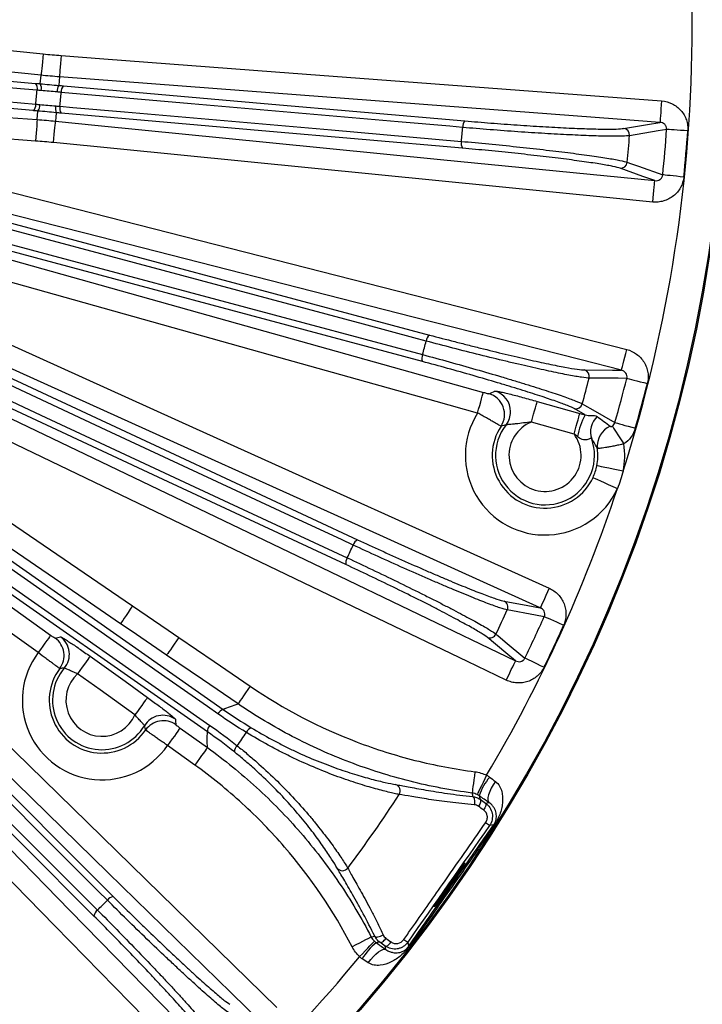
# Model space of a CAD drawing. Extents: x 5 to 420, y 5 to 292.
# Drawn here: x 241 to 258, y 211 to 235 of the extents above; entities that cross this region are included whole.
import ezdxf

# ---------------------------------------------------------------- set-up
doc = ezdxf.new("R2010")
doc.units = 0
doc.layers.get('0').update_dxf_attribs({"linetype": 'CONTINUOUS'})

msp = doc.modelspace()

# ---------------------------------------------------------------- linework, layer by layer
at = {"color": 0, "linetype": 'CONTINUOUS'}
for p, q in [((241.446, 233.703), (241.465, 233.915)), ((241.368, 232.813), (241.386, 233.025)), ((253.777, 225.816), (254.836, 225.519)), ((254.965, 225.483), (254.693, 225.637)), ((254.692, 225.006), (253.633, 225.303)), ((244.915, 217.705), (245.593, 217.218)), ((245.282, 216.786), (244.605, 217.272)), ((252.494, 215.841), (252.58, 215.856)), ((252.701, 215.304), (252.595, 215.285)), ((250.023, 212.205), (250.008, 212.29)), ((250.565, 212.387), (250.584, 212.28))]:
    msp.add_line(p, q, dxfattribs=at)
at = {"color": 0, "linetype": 'CONTINUOUS', "flags": 128}
for points in [[(234.022, 235.221), (235.083, 235.111), (239.327, 234.672), (239.387, 234.665), (241.52, 234.445)], [(241.465, 233.915), (240.404, 234.024), (238.282, 234.244), (236.125, 234.467), (233.968, 234.691)], [(234.028, 234.352), (237.678, 234.033), (239.232, 233.897), (241.327, 233.713)], [(241.52, 234.445), (241.509, 234.344), (241.499, 234.247), (241.49, 234.157), (241.482, 234.078), (241.475, 234.012), (241.47, 233.961), (241.466, 233.929), (241.465, 233.915)], [(241.962, 234.405), (241.955, 234.304), (241.947, 234.207), (241.941, 234.117), (241.935, 234.037), (241.93, 233.971), (241.926, 233.921), (241.923, 233.888), (241.922, 233.874)], [(241.962, 234.405), (243.026, 234.324), (247.281, 234.002), (256.864, 233.277)], [(241.367, 233.543), (241.055, 233.571), (239.807, 233.68), (234.814, 234.117), (234.068, 234.182)], [(234.038, 233.834), (234.35, 233.806), (235.598, 233.697), (240.59, 233.261), (241.336, 233.195)], [(241.922, 233.874), (241.913, 233.776), (241.903, 233.663)], [(256.824, 232.745), (255.76, 232.826), (251.505, 233.148), (247.251, 233.47), (241.922, 233.874)], [(241.268, 233.035), (237.618, 233.354), (233.969, 233.673)], [(251.928, 232.618), (251.608, 232.647), (250.325, 232.759), (245.193, 233.208), (241.965, 233.49)], [(242.021, 233.653), (247.002, 233.217), (251.984, 232.781)], [(233.85, 233.35), (234.914, 233.274), (237.042, 233.122), (239.205, 232.967), (241.368, 232.813)], [(256.864, 233.277), (256.856, 233.176), (256.849, 233.079), (256.842, 232.989), (256.836, 232.909), (256.831, 232.843), (256.827, 232.792), (256.825, 232.759), (256.824, 232.745)], [(241.935, 233.144), (242.256, 233.116), (243.539, 233.004), (248.671, 232.555), (251.898, 232.272)], [(241.33, 232.281), (240.266, 232.357), (236.011, 232.662), (235.951, 232.666), (233.812, 232.819)], [(241.368, 232.813), (241.367, 232.799), (241.365, 232.766), (241.361, 232.715), (241.357, 232.649), (241.351, 232.57), (241.344, 232.479), (241.338, 232.382), (241.33, 232.281)], [(241.773, 232.243), (241.783, 232.344), (241.793, 232.441), (241.802, 232.531), (241.81, 232.61), (241.816, 232.676), (241.821, 232.727), (241.825, 232.76), (241.826, 232.774)], [(241.844, 232.985), (241.834, 232.871), (241.826, 232.774)], [(241.826, 232.774), (242.887, 232.668), (247.133, 232.247), (251.379, 231.825), (256.697, 231.297)], [(251.925, 232.102), (246.943, 232.538), (241.962, 232.974)], [(234.536, 232.588), (235.57, 232.324), (239.704, 231.268), (255.998, 227.105)], [(255.92, 232.593), (256.515, 232.693), (256.824, 232.745)], [(256.991, 232.57), (256.776, 232.534), (256.071, 232.414)], [(257.515, 232.533), (257.422, 232.539), (257.333, 232.546), (257.249, 232.552), (257.173, 232.557), (257.107, 232.562), (257.054, 232.566), (257.015, 232.569), (256.991, 232.57)], [(255.867, 226.589), (254.833, 226.853), (250.699, 227.909), (242.552, 229.99), (241.343, 230.299), (234.404, 232.071)], [(256.644, 230.767), (255.583, 230.872), (251.337, 231.294), (241.773, 232.243)], [(235.786, 231.569), (243.447, 229.517), (251.107, 227.464)], [(256.697, 231.297), (256.403, 231.402), (255.833, 231.604)], [(256.013, 231.754), (256.069, 231.734), (256.294, 231.654), (256.892, 231.44)], [(251.024, 227.314), (250.713, 227.397), (249.469, 227.731), (244.493, 229.064), (235.703, 231.419)], [(256.644, 230.767), (256.654, 230.868), (256.664, 230.965), (256.673, 231.054), (256.681, 231.134), (256.687, 231.2), (256.692, 231.25), (256.695, 231.283), (256.697, 231.297)], [(257.415, 231.386), (257.322, 231.396), (257.233, 231.405), (257.149, 231.414), (257.074, 231.422), (257.008, 231.428), (256.955, 231.434), (256.916, 231.438), (256.892, 231.44)], [(234.162, 231.168), (235.189, 230.88), (239.297, 229.727), (245.87, 227.883), (252.442, 226.04)], [(235.614, 231.083), (235.925, 231), (237.169, 230.667), (242.145, 229.333), (250.934, 226.978)], [(250.931, 226.806), (243.27, 228.859), (235.61, 230.911)], [(252.298, 225.527), (251.271, 225.815), (247.163, 226.967), (234.018, 230.655)], [(232.858, 228.166), (233.739, 227.565), (237.262, 225.159), (243.738, 220.736)], [(243.438, 220.296), (242.557, 220.898), (239.033, 223.304), (232.558, 227.726)], [(240.458, 227.334), (241.43, 226.895), (245.318, 225.137), (254.075, 221.178)], [(232.021, 226.96), (232.888, 226.338), (236.354, 223.85), (241.704, 220.01)], [(255.867, 226.589), (255.87, 226.603), (255.878, 226.634), (255.891, 226.683), (255.907, 226.748), (255.927, 226.825), (255.949, 226.913), (255.973, 227.007), (255.998, 227.105)], [(245.856, 218.056), (245.592, 218.241), (244.537, 218.98), (240.317, 221.934), (233.555, 226.669)], [(233.685, 226.782), (239.835, 222.476), (245.985, 218.169)], [(253.855, 220.692), (252.883, 221.131), (248.996, 222.889), (245.108, 224.647), (240.238, 226.849)], [(241.393, 219.577), (240.526, 220.199), (237.06, 222.687), (231.71, 226.527)], [(249.212, 222.247), (248.92, 222.383), (247.753, 222.927), (243.084, 225.104), (240.148, 226.474)], [(240.256, 226.607), (244.788, 224.494), (249.32, 222.381)], [(254.95, 226.596), (255.65, 226.59), (255.867, 226.589)], [(245.594, 217.611), (239.444, 221.918), (233.294, 226.224)], [(233.356, 226.385), (233.62, 226.2), (234.675, 225.461), (238.894, 222.506), (245.656, 217.772)], [(240.001, 226.159), (240.293, 226.023), (241.46, 225.478), (246.129, 223.301), (249.065, 221.932)], [(256.001, 226.387), (255.783, 226.389), (255.068, 226.393)], [(256.001, 226.387), (256.024, 226.382), (256.063, 226.372), (256.114, 226.359), (256.178, 226.343), (256.252, 226.324), (256.334, 226.304), (256.421, 226.282), (256.511, 226.26)], [(249.032, 221.763), (244.5, 223.877), (239.968, 225.99)], [(252.298, 225.527), (252.325, 225.624), (252.352, 225.718), (252.376, 225.805), (252.397, 225.882), (252.415, 225.946), (252.429, 225.995), (252.438, 226.026), (252.442, 226.04)], [(239.772, 225.848), (240.733, 225.386), (244.579, 223.538), (248.424, 221.689), (253.241, 219.374)], [(253.633, 225.303), (253.661, 225.401), (253.687, 225.495), (253.711, 225.582), (253.733, 225.658), (253.751, 225.722), (253.765, 225.771), (253.773, 225.803), (253.777, 225.816)], [(254.896, 225.753), (254.948, 225.724), (255.155, 225.606), (255.708, 225.292)], [(254.692, 225.006), (254.719, 225.104), (254.746, 225.198), (254.77, 225.285), (254.791, 225.361), (254.809, 225.425), (254.823, 225.474), (254.832, 225.506), (254.836, 225.519)], [(253.01, 218.894), (252.049, 219.356), (248.203, 221.205), (239.541, 225.368)], [(255.639, 225.2), (255.651, 225.181), (255.673, 225.149), (255.702, 225.104), (255.738, 225.049), (255.78, 224.985), (255.827, 224.914), (255.877, 224.839), (255.928, 224.761)], [(255.708, 225.292), (255.731, 225.285), (255.768, 225.274), (255.82, 225.26), (255.883, 225.242), (255.956, 225.221), (256.037, 225.198), (256.124, 225.173), (256.213, 225.148)], [(255.91, 224.085), (255.786, 224.11), (255.665, 224.135), (255.554, 224.157), (255.456, 224.177), (255.375, 224.193), (255.313, 224.205), (255.273, 224.213), (255.257, 224.217)], [(255.163, 223.928), (255.178, 223.921), (255.215, 223.904), (255.273, 223.878), (255.348, 223.843), (255.439, 223.802), (255.542, 223.755), (255.653, 223.703), (255.769, 223.65)], [(236.626, 221.205), (237.389, 220.459), (240.441, 217.478), (247.316, 210.762)], [(254.075, 221.178), (254.033, 221.085), (253.993, 220.996), (253.956, 220.914), (253.923, 220.841), (253.895, 220.781), (253.875, 220.735), (253.861, 220.705), (253.855, 220.692)], [(246.943, 210.381), (246.18, 211.126), (243.128, 214.108), (240.076, 217.089), (236.254, 220.823)], [(252.954, 220.858), (253.548, 220.749), (253.855, 220.692)], [(236.187, 220.591), (239.723, 217.055), (243.259, 213.519)], [(243.738, 220.736), (243.681, 220.653), (243.626, 220.572), (243.575, 220.498), (243.53, 220.432), (243.493, 220.377), (243.464, 220.335), (243.446, 220.308), (243.438, 220.296)], [(243.738, 220.736), (244.619, 220.135), (244.882, 219.955)], [(253.953, 220.47), (253.738, 220.509), (253.034, 220.638)], [(243.112, 213.43), (242.884, 213.658), (241.974, 214.568), (238.331, 218.211), (236.04, 220.502)], [(244.581, 219.515), (243.7, 220.117), (243.438, 220.296)], [(254.432, 220.256), (254.348, 220.294), (254.266, 220.33), (254.189, 220.365), (254.119, 220.396), (254.059, 220.423), (254.01, 220.444), (253.975, 220.461), (253.953, 220.47)], [(235.473, 220.043), (236.218, 219.28), (239.2, 216.228), (242.181, 213.176), (245.915, 209.353)], [(242.777, 213.037), (239.241, 216.573), (235.705, 220.109)], [(235.794, 220.256), (236.022, 220.029), (236.933, 219.118), (240.575, 215.475), (242.866, 213.184)], [(241.704, 220.01), (241.695, 219.999), (241.676, 219.972), (241.647, 219.931), (241.608, 219.877), (241.561, 219.812), (241.509, 219.739), (241.452, 219.659), (241.393, 219.577)], [(244.882, 219.955), (244.825, 219.872), (244.77, 219.791), (244.719, 219.717), (244.674, 219.651), (244.636, 219.596), (244.608, 219.554), (244.589, 219.527), (244.581, 219.515)], [(244.882, 219.955), (245.763, 219.354), (246.654, 218.745)], [(253.241, 219.374), (253.001, 219.573), (252.534, 219.958)], [(252.755, 220.038), (252.8, 220), (252.984, 219.848), (253.473, 219.442)], [(245.534, 208.981), (244.789, 209.744), (241.807, 212.796), (235.092, 219.67)], [(242.682, 219.487), (242.674, 219.475), (242.655, 219.448), (242.626, 219.407), (242.587, 219.353), (242.54, 219.289), (242.488, 219.215), (242.431, 219.136), (242.372, 219.054)], [(242.682, 219.487), (243.549, 218.865), (244.106, 218.465)], [(246.354, 218.305), (245.473, 218.907), (244.581, 219.515)], [(253.01, 218.894), (253.054, 218.985), (253.096, 219.073), (253.135, 219.155), (253.17, 219.227), (253.198, 219.286), (253.22, 219.332), (253.235, 219.362), (253.241, 219.374)], [(253.946, 219.213), (253.862, 219.253), (253.782, 219.293), (253.706, 219.329), (253.637, 219.363), (253.578, 219.391), (253.53, 219.415), (253.495, 219.432), (253.473, 219.442)], [(243.796, 218.032), (242.929, 218.654), (242.372, 219.054)], [(246.654, 218.745), (246.597, 218.661), (246.542, 218.581), (246.491, 218.506), (246.446, 218.44), (246.409, 218.386), (246.38, 218.344), (246.362, 218.317), (246.354, 218.305)], [(244.106, 218.465), (244.098, 218.453), (244.079, 218.426), (244.049, 218.385), (244.011, 218.331), (243.964, 218.266), (243.911, 218.193), (243.855, 218.114), (243.796, 218.032)], [(244.915, 217.705), (244.907, 217.693), (244.888, 217.666), (244.859, 217.625), (244.82, 217.571), (244.773, 217.507), (244.721, 217.433), (244.664, 217.354), (244.605, 217.272)], [(245.593, 217.218), (245.585, 217.207), (245.565, 217.18), (245.536, 217.139), (245.497, 217.085), (245.451, 217.02), (245.398, 216.947), (245.341, 216.868), (245.282, 216.786)], [(252.232, 216.62), (252.219, 216.518), (252.206, 216.42), (252.194, 216.33), (252.184, 216.25), (252.175, 216.184), (252.169, 216.135), (252.165, 216.103), (252.163, 216.091)], [(252.522, 216.532), (252.477, 216.44), (252.434, 216.351), (252.393, 216.269), (252.358, 216.197), (252.329, 216.137), (252.307, 216.093), (252.293, 216.064), (252.288, 216.053)], [(252.74, 216.38), (252.685, 216.294), (252.638, 216.209), (252.6, 216.127), (252.572, 216.05), (252.556, 215.983), (252.552, 215.927), (252.56, 215.884), (252.58, 215.856)], [(252.175, 216.004), (252.189, 215.997), (252.2, 215.983), (252.21, 215.963), (252.217, 215.936), (252.222, 215.905), (252.223, 215.87), (252.221, 215.834), (252.216, 215.799)], [(252.359, 215.935), (252.367, 215.925), (252.371, 215.91), (252.372, 215.891), (252.368, 215.868), (252.361, 215.843), (252.35, 215.816), (252.335, 215.789), (252.318, 215.762)], [(252.341, 216.022), (252.348, 215.985), (252.359, 215.936), (252.359, 215.935)], [(252.494, 215.841), (252.502, 215.832), (252.505, 215.818), (252.504, 215.799), (252.5, 215.778), (252.491, 215.753), (252.48, 215.726), (252.465, 215.699), (252.447, 215.672)], [(249.66, 212.516), (249.649, 212.511), (249.621, 212.496), (249.577, 212.473), (249.518, 212.443), (249.446, 212.406), (249.365, 212.364), (249.278, 212.318), (249.187, 212.271)], [(249.66, 212.516), (249.667, 212.518), (249.745, 212.535), (249.746, 212.535)], [(249.746, 212.535), (249.757, 212.525), (249.774, 212.518), (249.797, 212.516), (249.824, 212.519), (249.855, 212.525), (249.888, 212.536), (249.921, 212.55), (249.953, 212.567)], [(249.874, 212.386), (249.886, 212.382), (249.902, 212.383), (249.92, 212.389), (249.94, 212.4), (249.961, 212.415), (249.982, 212.435), (250.003, 212.458), (250.023, 212.483)], [(249.368, 212.028), (249.44, 212.102), (249.508, 212.173), (249.572, 212.239), (249.627, 212.297), (249.673, 212.345), (249.708, 212.381), (249.73, 212.404), (249.738, 212.412)], [(249.874, 212.386), (249.873, 212.386), (249.823, 212.378), (249.786, 212.373)], [(250.008, 212.29), (250.019, 212.287), (250.034, 212.289), (250.051, 212.296), (250.07, 212.307), (250.09, 212.324), (250.111, 212.344), (250.131, 212.367), (250.151, 212.393)], [(249.586, 211.876), (249.648, 211.956), (249.712, 212.03), (249.776, 212.094), (249.838, 212.146), (249.896, 212.184), (249.947, 212.207), (249.99, 212.214), (250.023, 212.205)]]:
    msp.add_lwpolyline(points, dxfattribs=at)
at = {"color": 0, "linetype": 'CONTINUOUS'}
for radius in [37.327, 37.327, 37.297]:
    msp.add_circle((221.16, 235.136), radius, dxfattribs=at)
for centre, radius, start, end in [((221.16, 235.136), 36.465, 342.3594, 17.6406), ((241.195, 233.593), 0.179, 343.9843, 42.2783), ((221.16, 235.136), 20.269, 354.5062, 355.4938), ((241.252, 233.591), 0.223, 345.2644, 30.0762), ((242.178, 233.511), 0.314, 151.1175, 182.279), ((221.16, 235.136), 20.87, 354.5231, 355.4769), ((242.178, 233.508), 0.213, 137.3521, 184.9155), ((241.158, 233.177), 0.179, 307.7209, 6.0169), ((241.215, 233.168), 0.223, 319.9226, 4.7363), ((242.141, 233.086), 0.314, 167.7191, 198.8841), ((242.141, 233.089), 0.213, 165.0846, 212.6472), ((252.141, 232.637), 0.213, 137.341, 184.9079), ((221.16, 235.136), 30.871, 354.6774, 355.3226), ((255.904, 232.427), 0.167, 355.6443, 84.7474), ((221.16, 235.136), 35.922, 354.0953, 355.9047), ((221.16, 235.136), 36.448, 354.0953, 355.9047), ((252.104, 232.217), 0.213, 165.0945, 212.6566), ((221.16, 235.136), 35.016, 354.4581, 355.5419), ((255.847, 231.771), 0.167, 265.2533, 354.355), ((251.236, 227.295), 0.213, 127.3398, 174.9092), ((221.16, 235.136), 30.871, 344.6774, 345.3226), ((251.127, 226.888), 0.213, 155.0923, 202.659), ((254.906, 226.435), 0.167, 345.643, 74.7478), ((221.16, 235.136), 35.016, 344.4581, 345.5419), ((221.16, 235.136), 35.922, 344.0953, 345.9047), ((221.16, 235.136), 36.448, 344.0953, 345.9047), ((252.434, 225.493), 0.534, 326.6019, 74.1818), ((252.583, 225.559), 0.534, 0.4053, 74.1527), ((254.736, 225.798), 0.167, 255.2533, 344.3551), ((253.972, 224.475), 1.977, 147.852, 335.3576), ((252.584, 225.559), 0.533, 322.1155, 0.4329), ((257.034, 224.449), 2.313, 153.4537, 167.6808), ((255.63, 225.056), 0.529, 133.0876, 198.8792), ((253.972, 224.475), 1.311, 146.4399, 335.3576), ((253.972, 224.475), 1.228, 141.9761, 19.4939), ((253.972, 224.475), 0.895, 112.2219, 36.4376), ((255.8, 224.709), 0.532, 113.0724, 186.9491), ((253.972, 224.475), 1.977, 348.6424, 8.3108), ((253.972, 224.475), 1.311, 348.6424, 7.4541), ((221.16, 235.136), 36.465, 329.3241, 341.6406), ((221.16, 235.136), 30.871, 334.6774, 335.3226), ((249.417, 222.192), 0.213, 117.3411, 164.9082), ((249.24, 221.81), 0.213, 145.0927, 192.6584), ((252.883, 220.707), 0.167, 335.6426, 64.7488), ((221.16, 235.136), 35.016, 334.4581, 335.5419), ((221.16, 235.136), 35.922, 334.0953, 335.9047), ((221.16, 235.136), 36.448, 334.0953, 335.9047), ((241.503, 219.504), 0.534, 323.1379, 54.2344), ((241.635, 219.536), 0.534, 319.7157, 54.225), ((252.604, 220.11), 0.167, 245.2525, 334.3559), ((242.978, 218.395), 1.977, 143.2742, 325.3852), ((242.978, 218.395), 1.311, 143.0233, 325.6362), ((242.978, 218.395), 1.228, 139.5928, 329.0666), ((242.978, 218.395), 0.895, 132.5999, 336.0595), ((246.048, 217.966), 0.213, 107.3411, 154.9096), ((244.488, 217.488), 0.534, 54.4341, 148.944), ((244.5, 217.353), 0.534, 54.4249, 145.5218), ((245.807, 217.621), 0.213, 135.0915, 182.6589), ((246.757, 217.517), 0.209, 110.6634, 158.43), ((221.16, 235.136), 30.871, 324.6276, 325.3724), ((246.471, 217.109), 0.209, 131.5703, 179.3373), ((253.628, 215.614), 1.35, 139.7103, 162.4299), ((250.214, 216.144), 0.167, 327.8691, 72.1106), ((332.286, 227.027), 80.866, 187.77242, 187.83495), ((244.807, 204.33), 13.441, 54.5914, 55.0972), ((252.736, 215.287), 0.0387, 155.1454, 201.0416), ((248.944, 214.33), 0.167, 217.8898, 322.1308), ((243.286, 213.308), 0.213, 97.3413, 144.9065), ((221.16, 235.136), 30.871, 314.6774, 315.3226), ((242.989, 213.01), 0.213, 125.0935, 172.6587), ((250.609, 211.302), 1.351, 127.5708, 150.2884), ((258.243, 223.519), 13.523, 234.9047, 235.4074), ((250.611, 212.253), 0.0387, 88.9645, 134.8504), ((221.16, 235.136), 36.465, 306.3594, 320.6759)]:
    msp.add_arc(centre, radius, start, end, dxfattribs=at)
msp.add_ellipse((251.609, 213.815), major_axis=(0.382, 0.546), ratio=0.017455, dxfattribs=at)
for points in [[(241.52, 234.445), (241.667, 234.429), (241.815, 234.416), (241.962, 234.405)], [(241.922, 233.874), (241.77, 233.885), (241.617, 233.899), (241.465, 233.915)], [(241.327, 233.713), (241.366, 233.71), (241.406, 233.706), (241.446, 233.703)], [(241.468, 233.534), (241.434, 233.537), (241.4, 233.54), (241.367, 233.543)], [(241.965, 233.49), (241.932, 233.493), (241.899, 233.496), (241.865, 233.499)], [(241.903, 233.663), (241.943, 233.659), (241.982, 233.656), (242.021, 233.653)], [(241.386, 233.025), (241.346, 233.028), (241.307, 233.031), (241.268, 233.035)], [(241.336, 233.195), (241.37, 233.192), (241.404, 233.19), (241.438, 233.187)], [(241.834, 233.153), (241.868, 233.15), (241.902, 233.147), (241.935, 233.144)], [(241.368, 232.813), (241.521, 232.802), (241.674, 232.789), (241.826, 232.774)], [(241.962, 232.974), (241.923, 232.978), (241.884, 232.981), (241.844, 232.985)], [(241.773, 232.243), (241.626, 232.258), (241.478, 232.271), (241.33, 232.281)], [(252.579, 226.007), (252.627, 226.029), (252.677, 226.051), (252.728, 226.073)], [(254.836, 225.519), (254.879, 225.507), (254.922, 225.495), (254.965, 225.483)], [(255.269, 225.442), (255.38, 225.36), (255.487, 225.278), (255.591, 225.199)], [(255.639, 225.2), (255.672, 225.22), (255.698, 225.254), (255.708, 225.292)], [(254.774, 224.943), (254.747, 224.964), (254.72, 224.986), (254.692, 225.006)], [(255.272, 224.645), (255.234, 224.72), (255.188, 224.803), (255.13, 224.885)], [(255.163, 223.928), (255.206, 224.021), (255.237, 224.117), (255.257, 224.217)], [(255.91, 224.085), (255.873, 223.937), (255.826, 223.792), (255.769, 223.65)], [(241.815, 219.937), (241.858, 219.948), (241.902, 219.959), (241.947, 219.969)], [(245.985, 218.169), (246.104, 218.217), (246.227, 218.262), (246.354, 218.305)], [(245.985, 218.169), (246.213, 218.01), (246.446, 217.857), (246.683, 217.712)], [(244.799, 217.922), (244.804, 217.877), (244.807, 217.832), (244.81, 217.787)], [(246.563, 217.594), (246.322, 217.74), (246.086, 217.895), (245.856, 218.056)], [(245.593, 217.218), (245.59, 217.352), (245.59, 217.483), (245.594, 217.611)], [(246.262, 217.111), (246.045, 217.285), (245.822, 217.452), (245.594, 217.611)], [(245.656, 217.772), (245.887, 217.61), (246.113, 217.441), (246.333, 217.265)], [(252.232, 216.62), (252.333, 216.607), (252.43, 216.577), (252.522, 216.532)], [(252.522, 216.532), (252.55, 216.521), (252.575, 216.506), (252.598, 216.488)], [(252.598, 216.488), (252.646, 216.451), (252.694, 216.415), (252.74, 216.38)], [(249.076, 214.228), (249.523, 214.822), (249.949, 215.432), (250.355, 216.055)], [(252.288, 216.053), (252.248, 216.073), (252.207, 216.085), (252.163, 216.091)], [(252.341, 216.022), (252.324, 216.034), (252.306, 216.044), (252.288, 216.053)], [(252.58, 215.856), (252.502, 215.91), (252.422, 215.965), (252.341, 216.022)], [(252.359, 215.935), (252.403, 215.904), (252.449, 215.873), (252.494, 215.841)], [(252.318, 215.762), (252.288, 215.783), (252.253, 215.795), (252.216, 215.799)], [(252.447, 215.672), (252.404, 215.702), (252.361, 215.732), (252.318, 215.762)], [(252.595, 215.285), (251.918, 214.319), (251.242, 213.353), (250.565, 212.387)], [(249.66, 212.516), (249.68, 212.477), (249.706, 212.443), (249.738, 212.412)], [(249.953, 212.567), (249.969, 212.533), (249.992, 212.505), (250.023, 212.483)], [(250.023, 212.483), (250.065, 212.453), (250.108, 212.423), (250.151, 212.393)], [(249.368, 212.028), (249.295, 212.099), (249.234, 212.18), (249.187, 212.271)], [(249.738, 212.412), (249.753, 212.398), (249.769, 212.385), (249.786, 212.373)], [(249.786, 212.373), (249.867, 212.316), (249.946, 212.26), (250.023, 212.205)], [(250.008, 212.29), (249.963, 212.323), (249.918, 212.355), (249.874, 212.386)], [(249.436, 211.972), (249.411, 211.988), (249.389, 212.006), (249.368, 212.028)], [(249.586, 211.876), (249.537, 211.907), (249.488, 211.939), (249.436, 211.972)]]:
    msp.add_open_spline(points, degree=3, dxfattribs=at)
for points, knots in [([(241.446, 233.703), (241.521, 233.696), (241.598, 233.689), (241.75, 233.675), (241.827, 233.669), (241.903, 233.663)], [0, 0, 0, 0, 0.5, 0.5, 1, 1, 1, 1]), ([(241.865, 233.499), (241.798, 233.504), (241.732, 233.51), (241.6, 233.522), (241.534, 233.528), (241.468, 233.534)], [0, 0, 0, 0, 0.5, 0.5, 1, 1, 1, 1]), ([(256.864, 233.277), (256.956, 233.27), (257.046, 233.245), (257.209, 233.164), (257.283, 233.107), (257.374, 233.005), (257.401, 232.967), (257.447, 232.888), (257.465, 232.847), (257.495, 232.76), (257.505, 232.715), (257.517, 232.624), (257.518, 232.579), (257.515, 232.533)], [0, 0, 0, 0, 0.25, 0.25, 0.5, 0.5, 0.625, 0.625, 0.75, 0.75, 0.875, 0.875, 1, 1, 1, 1]), ([(241.844, 232.985), (241.768, 232.992), (241.69, 232.999), (241.537, 233.012), (241.462, 233.018), (241.386, 233.025)], [0, 0, 0, 0, 0.5, 0.5, 1, 1, 1, 1]), ([(241.438, 233.187), (241.503, 233.182), (241.569, 233.176), (241.701, 233.165), (241.768, 233.159), (241.834, 233.153)], [0, 0, 0, 0, 0.5, 0.5, 1, 1, 1, 1]), ([(251.984, 232.781), (252.197, 232.762), (252.411, 232.745), (252.737, 232.719), (252.846, 232.711), (253.065, 232.695), (253.175, 232.687), (253.498, 232.665), (253.708, 232.651), (254.016, 232.633), (254.117, 232.627), (254.313, 232.617), (254.503, 232.607), (254.68, 232.599), (254.851, 232.592), (254.934, 232.589), (255.17, 232.581), (255.309, 232.578), (255.552, 232.576), (255.656, 232.576), (255.82, 232.582), (255.881, 232.586), (255.92, 232.593)], [0, 0, 0, 0, 0.125, 0.125, 0.1875, 0.1875, 0.25, 0.25, 0.375, 0.375, 0.4375, 0.4375, 0.5, 0.5625, 0.5625, 0.625, 0.625, 0.75, 0.75, 0.875, 0.875, 1, 1, 1, 1]), ([(256.071, 232.414), (256.03, 232.408), (255.966, 232.403), (255.794, 232.398), (255.685, 232.398), (255.429, 232.402), (255.283, 232.405), (255.036, 232.414), (254.948, 232.417), (254.769, 232.425), (254.582, 232.434), (254.383, 232.444), (254.177, 232.455), (254.071, 232.462), (253.748, 232.481), (253.527, 232.495), (253.074, 232.527), (252.84, 232.544), (252.379, 232.58), (252.152, 232.599), (251.928, 232.618)], [0, 0, 0, 0, 0.125, 0.125, 0.25, 0.25, 0.375, 0.375, 0.4375, 0.4375, 0.5, 0.5625, 0.5625, 0.625, 0.625, 0.75, 0.75, 0.875, 0.875, 1, 1, 1, 1]), ([(256.991, 232.57), (256.993, 232.594), (256.99, 232.618), (256.972, 232.662), (256.958, 232.681), (256.926, 232.712), (256.906, 232.724), (256.866, 232.74), (256.845, 232.744), (256.824, 232.745)], [0, 0, 0, 0, 0.25, 0.25, 0.5, 0.5, 0.75, 0.75, 1, 1, 1, 1]), ([(251.898, 232.272), (252.122, 232.253), (252.348, 232.232), (252.804, 232.188), (253.037, 232.164), (253.488, 232.116), (253.708, 232.092), (254.031, 232.055), (254.137, 232.043), (254.341, 232.018), (254.539, 231.994), (254.724, 231.97), (254.903, 231.946), (254.99, 231.934), (255.235, 231.9), (255.38, 231.878), (255.633, 231.837), (255.741, 231.818), (255.912, 231.783), (255.974, 231.768), (256.013, 231.754)], [0, 0, 0, 0, 0.125, 0.125, 0.25, 0.25, 0.375, 0.375, 0.4375, 0.4375, 0.5, 0.5625, 0.5625, 0.625, 0.625, 0.75, 0.75, 0.875, 0.875, 1, 1, 1, 1]), ([(255.833, 231.604), (255.796, 231.618), (255.737, 231.633), (255.617, 231.658), (255.572, 231.667), (255.471, 231.685), (255.415, 231.695), (255.235, 231.725), (255.097, 231.746), (254.865, 231.779), (254.782, 231.79), (254.612, 231.813), (254.436, 231.836), (254.248, 231.86), (254.054, 231.883), (253.953, 231.895), (253.646, 231.931), (253.437, 231.954), (253.008, 231.999), (252.787, 232.022), (252.352, 232.064), (252.137, 232.084), (251.925, 232.102)], [0, 0, 0, 0, 0.125, 0.125, 0.1875, 0.1875, 0.25, 0.25, 0.375, 0.375, 0.4375, 0.4375, 0.5, 0.5625, 0.5625, 0.625, 0.625, 0.75, 0.75, 0.875, 0.875, 1, 1, 1, 1]), ([(257.415, 231.386), (257.405, 231.295), (257.377, 231.205), (257.311, 231.086), (257.285, 231.047), (257.226, 230.977), (257.193, 230.946), (257.122, 230.889), (257.083, 230.864), (257.002, 230.822), (256.96, 230.805), (256.872, 230.779), (256.826, 230.771), (256.736, 230.762), (256.69, 230.762), (256.644, 230.767)], [0, 0, 0, 0, 0.25, 0.25, 0.375, 0.375, 0.5, 0.5, 0.625, 0.625, 0.75, 0.75, 0.875, 0.875, 1, 1, 1, 1]), ([(256.697, 231.297), (256.739, 231.292), (256.784, 231.3), (256.841, 231.337), (256.858, 231.353), (256.882, 231.393), (256.89, 231.417), (256.892, 231.44)], [0, 0, 0, 0, 0.5, 0.5, 0.75, 0.75, 1, 1, 1, 1]), ([(251.107, 227.464), (251.313, 227.409), (251.521, 227.354), (251.837, 227.273), (251.943, 227.246), (252.156, 227.192), (252.263, 227.165), (252.578, 227.087), (252.782, 227.037), (253.082, 226.966), (253.181, 226.942), (253.372, 226.898), (253.557, 226.856), (253.73, 226.817), (253.898, 226.78), (253.979, 226.763), (254.21, 226.714), (254.346, 226.687), (254.585, 226.642), (254.688, 226.625), (254.85, 226.602), (254.911, 226.596), (254.95, 226.596)], [0, 0, 0, 0, 0.125, 0.125, 0.1875, 0.1875, 0.25, 0.25, 0.375, 0.375, 0.4375, 0.4375, 0.5, 0.5625, 0.5625, 0.625, 0.625, 0.75, 0.75, 0.875, 0.875, 1, 1, 1, 1]), ([(255.068, 226.393), (255.026, 226.394), (254.963, 226.401), (254.793, 226.426), (254.685, 226.445), (254.434, 226.492), (254.291, 226.521), (254.048, 226.573), (253.963, 226.591), (253.787, 226.63), (253.605, 226.671), (253.411, 226.716), (253.21, 226.763), (253.106, 226.787), (252.792, 226.863), (252.577, 226.915), (252.136, 227.025), (251.909, 227.082), (251.461, 227.198), (251.241, 227.256), (251.024, 227.314)], [0, 0, 0, 0, 0.125, 0.125, 0.25, 0.25, 0.375, 0.375, 0.4375, 0.4375, 0.5, 0.5625, 0.5625, 0.625, 0.625, 0.75, 0.75, 0.875, 0.875, 1, 1, 1, 1]), ([(250.934, 226.978), (251.151, 226.92), (251.369, 226.86), (251.812, 226.737), (252.037, 226.674), (252.472, 226.549), (252.685, 226.487), (252.997, 226.394), (253.099, 226.363), (253.295, 226.304), (253.486, 226.246), (253.665, 226.19), (253.837, 226.135), (253.92, 226.109), (254.156, 226.032), (254.294, 225.986), (254.537, 225.901), (254.64, 225.863), (254.801, 225.8), (254.86, 225.773), (254.896, 225.753)], [0, 0, 0, 0, 0.125, 0.125, 0.25, 0.25, 0.375, 0.375, 0.4375, 0.4375, 0.5, 0.5625, 0.5625, 0.625, 0.625, 0.75, 0.75, 0.875, 0.875, 1, 1, 1, 1]), ([(255.998, 227.105), (256.088, 227.082), (256.172, 227.042), (256.319, 226.934), (256.382, 226.865), (256.454, 226.749), (256.474, 226.707), (256.505, 226.621), (256.516, 226.577), (256.53, 226.487), (256.533, 226.44), (256.528, 226.349), (256.522, 226.304), (256.511, 226.26)], [0, 0, 0, 0, 0.25, 0.25, 0.5, 0.5, 0.625, 0.625, 0.75, 0.75, 0.875, 0.875, 1, 1, 1, 1]), ([(254.693, 225.637), (254.659, 225.657), (254.603, 225.682), (254.49, 225.727), (254.447, 225.744), (254.351, 225.78), (254.297, 225.799), (254.125, 225.86), (253.993, 225.904), (253.77, 225.977), (253.691, 226.003), (253.527, 226.055), (253.357, 226.108), (253.176, 226.164), (252.989, 226.221), (252.892, 226.25), (252.596, 226.338), (252.394, 226.398), (251.98, 226.517), (251.765, 226.577), (251.345, 226.694), (251.137, 226.751), (250.931, 226.806)], [0, 0, 0, 0, 0.125, 0.125, 0.1875, 0.1875, 0.25, 0.25, 0.375, 0.375, 0.4375, 0.4375, 0.5, 0.5625, 0.5625, 0.625, 0.625, 0.75, 0.75, 0.875, 0.875, 1, 1, 1, 1]), ([(256.001, 226.387), (256.007, 226.41), (256.008, 226.435), (255.999, 226.481), (255.988, 226.502), (255.961, 226.538), (255.944, 226.553), (255.908, 226.576), (255.887, 226.584), (255.867, 226.589)], [0, 0, 0, 0, 0.25, 0.25, 0.5, 0.5, 0.75, 0.75, 1, 1, 1, 1]), ([(252.442, 226.04), (252.476, 226.03), (252.509, 226.021), (252.56, 226.009), (252.577, 226.006), (252.579, 226.007)], [0, 0, 0, 0, 0.5, 0.5, 1, 1, 1, 1]), ([(252.728, 226.073), (252.733, 226.074), (252.744, 226.074), (252.78, 226.069), (252.805, 226.065), (252.867, 226.053), (252.904, 226.045), (252.987, 226.025), (253.034, 226.014), (253.134, 225.99), (253.188, 225.976), (253.299, 225.947), (253.357, 225.932), (253.535, 225.884), (253.656, 225.85), (253.777, 225.816)], [0, 0, 0, 0, 0.125, 0.125, 0.25, 0.25, 0.375, 0.375, 0.5, 0.5, 0.625, 0.625, 0.75, 0.75, 1, 1, 1, 1]), ([(252.879, 225.199), (252.877, 225.2), (252.859, 225.21), (252.814, 225.236), (252.795, 225.247), (252.753, 225.271), (252.729, 225.285), (252.676, 225.316), (252.646, 225.332), (252.584, 225.368), (252.551, 225.386), (252.482, 225.425), (252.446, 225.445), (252.373, 225.486), (252.336, 225.506), (252.298, 225.527)], [0, 0, 0, 0, 0.25, 0.25, 0.375, 0.375, 0.5, 0.5, 0.625, 0.625, 0.75, 0.75, 0.875, 0.875, 1, 1, 1, 1]), ([(254.965, 225.483), (254.996, 225.473), (255.021, 225.471), (255.064, 225.468), (255.081, 225.468), (255.129, 225.468), (255.153, 225.469), (255.216, 225.467), (255.246, 225.459), (255.269, 225.442)], [0, 0, 0, 0, 0.125, 0.125, 0.25, 0.25, 0.5, 0.5, 1, 1, 1, 1]), ([(253.004, 225.231), (252.985, 225.227), (252.966, 225.222), (252.947, 225.218), (252.925, 225.212), (252.902, 225.206), (252.879, 225.199)], [0, 0, 0, 0, 0.003200001, 0.003200001, 0.003200001, 0.007115212, 0.007115212, 0.007115212, 0.007115212]), ([(253.633, 225.303), (253.569, 225.297), (253.504, 225.289), (253.376, 225.272), (253.311, 225.264), (253.22, 225.254), (253.19, 225.251), (253.134, 225.247), (253.108, 225.245), (253.041, 225.239), (253.011, 225.236), (253.004, 225.231)], [0, 0, 0, 0, 0.25, 0.25, 0.5, 0.5, 0.625, 0.625, 0.75, 0.75, 1, 1, 1, 1]), ([(255.591, 225.199), (255.595, 225.196), (255.599, 225.194), (255.609, 225.193), (255.613, 225.193), (255.62, 225.194), (255.623, 225.194), (255.629, 225.196), (255.633, 225.197), (255.639, 225.2)], [0, 0, 0, 0, 0.5, 0.5, 0.75, 0.75, 0.875, 0.875, 1, 1, 1, 1]), ([(255.13, 224.885), (255.123, 224.897), (255.111, 224.9), (255.073, 224.887), (255.047, 224.874), (254.996, 224.861), (254.976, 224.859), (254.935, 224.86), (254.913, 224.865), (254.849, 224.888), (254.811, 224.914), (254.774, 224.943)], [0, 0, 0, 0, 0.25, 0.25, 0.5, 0.5, 0.625, 0.625, 0.75, 0.75, 1, 1, 1, 1]), ([(256.213, 225.148), (256.19, 225.068), (256.154, 224.995), (256.056, 224.862), (255.997, 224.806), (255.928, 224.761)], [0, 0, 0, 0, 0.5, 0.5, 1, 1, 1, 1]), ([(255.928, 224.761), (255.886, 224.75), (255.845, 224.741), (255.763, 224.723), (255.723, 224.715), (255.645, 224.7), (255.608, 224.693), (255.538, 224.68), (255.504, 224.675), (255.413, 224.66), (255.364, 224.653), (255.295, 224.645), (255.275, 224.643), (255.272, 224.645)], [0, 0, 0, 0, 0.125, 0.125, 0.25, 0.25, 0.375, 0.375, 0.5, 0.5, 0.75, 0.75, 1, 1, 1, 1]), ([(253.034, 220.638), (252.994, 220.646), (252.932, 220.664), (252.769, 220.718), (252.666, 220.755), (252.428, 220.846), (252.292, 220.899), (252.062, 220.992), (251.981, 221.025), (251.815, 221.094), (251.642, 221.166), (251.459, 221.244), (251.269, 221.325), (251.171, 221.367), (250.875, 221.495), (250.672, 221.585), (250.257, 221.769), (250.043, 221.865), (249.622, 222.057), (249.415, 222.152), (249.212, 222.247)], [0, 0, 0, 0, 0.125, 0.125, 0.25, 0.25, 0.375, 0.375, 0.4375, 0.4375, 0.5, 0.5625, 0.5625, 0.625, 0.625, 0.75, 0.75, 0.875, 0.875, 1, 1, 1, 1]), ([(249.32, 222.381), (249.513, 222.29), (249.709, 222.2), (250.006, 222.065), (250.106, 222.02), (250.306, 221.93), (250.406, 221.885), (250.703, 221.754), (250.896, 221.669), (251.178, 221.547), (251.272, 221.507), (251.452, 221.43), (251.627, 221.356), (251.791, 221.288), (251.949, 221.223), (252.026, 221.191), (252.245, 221.103), (252.375, 221.053), (252.602, 220.967), (252.701, 220.932), (252.856, 220.881), (252.915, 220.865), (252.954, 220.858)], [0, 0, 0, 0, 0.125, 0.125, 0.1875, 0.1875, 0.25, 0.25, 0.375, 0.375, 0.4375, 0.4375, 0.5, 0.5625, 0.5625, 0.625, 0.625, 0.75, 0.75, 0.875, 0.875, 1, 1, 1, 1]), ([(252.534, 219.958), (252.504, 219.984), (252.454, 220.018), (252.35, 220.083), (252.31, 220.106), (252.222, 220.158), (252.172, 220.187), (252.013, 220.276), (251.891, 220.343), (251.684, 220.454), (251.611, 220.493), (251.458, 220.572), (251.301, 220.654), (251.132, 220.741), (250.958, 220.829), (250.867, 220.875), (250.591, 221.013), (250.402, 221.107), (250.015, 221.296), (249.814, 221.393), (249.42, 221.581), (249.225, 221.673), (249.032, 221.763)], [0, 0, 0, 0, 0.125, 0.125, 0.1875, 0.1875, 0.25, 0.25, 0.375, 0.375, 0.4375, 0.4375, 0.5, 0.5625, 0.5625, 0.625, 0.625, 0.75, 0.75, 0.875, 0.875, 1, 1, 1, 1]), ([(249.065, 221.932), (249.268, 221.837), (249.473, 221.74), (249.888, 221.542), (250.098, 221.441), (250.506, 221.242), (250.704, 221.144), (250.995, 220.999), (251.09, 220.951), (251.274, 220.858), (251.451, 220.767), (251.617, 220.681), (251.778, 220.598), (251.855, 220.557), (252.073, 220.441), (252.202, 220.371), (252.426, 220.246), (252.521, 220.191), (252.669, 220.1), (252.722, 220.064), (252.755, 220.038)], [0, 0, 0, 0, 0.125, 0.125, 0.25, 0.25, 0.375, 0.375, 0.4375, 0.4375, 0.5, 0.5625, 0.5625, 0.625, 0.625, 0.75, 0.75, 0.875, 0.875, 1, 1, 1, 1]), ([(254.075, 221.178), (254.159, 221.14), (254.235, 221.085), (254.361, 220.954), (254.411, 220.875), (254.461, 220.748), (254.474, 220.703), (254.49, 220.613), (254.493, 220.568), (254.491, 220.476), (254.485, 220.43), (254.465, 220.341), (254.451, 220.298), (254.432, 220.256)], [0, 0, 0, 0, 0.25, 0.25, 0.5, 0.5, 0.625, 0.625, 0.75, 0.75, 0.875, 0.875, 1, 1, 1, 1]), ([(253.953, 220.47), (253.963, 220.492), (253.968, 220.516), (253.966, 220.563), (253.96, 220.586), (253.94, 220.626), (253.926, 220.643), (253.893, 220.672), (253.875, 220.684), (253.855, 220.692)], [0, 0, 0, 0, 0.25, 0.25, 0.5, 0.5, 0.75, 0.75, 1, 1, 1, 1]), ([(241.704, 220.01), (241.732, 219.99), (241.759, 219.971), (241.8, 219.944), (241.813, 219.936), (241.815, 219.937)], [0, 0, 0, 0, 0.5, 0.5, 1, 1, 1, 1]), ([(241.947, 219.969), (241.954, 219.971), (241.978, 219.959), (242.038, 219.924), (242.062, 219.91), (242.117, 219.875), (242.148, 219.855), (242.216, 219.811), (242.253, 219.786), (242.331, 219.733), (242.372, 219.705), (242.458, 219.646), (242.502, 219.615), (242.591, 219.552), (242.637, 219.519), (242.682, 219.487)], [0, 0, 0, 0, 0.25, 0.25, 0.375, 0.375, 0.5, 0.5, 0.625, 0.625, 0.75, 0.75, 0.875, 0.875, 1, 1, 1, 1]), ([(241.93, 219.183), (241.929, 219.184), (241.924, 219.187), (241.909, 219.198), (241.898, 219.206), (241.869, 219.227), (241.853, 219.239), (241.813, 219.268), (241.791, 219.284), (241.741, 219.32), (241.714, 219.34), (241.657, 219.382), (241.626, 219.405), (241.531, 219.475), (241.462, 219.526), (241.393, 219.577)], [0, 0, 0, 0, 0.125, 0.125, 0.25, 0.25, 0.375, 0.375, 0.5, 0.5, 0.625, 0.625, 0.75, 0.75, 1, 1, 1, 1]), ([(253.241, 219.374), (253.279, 219.355), (253.323, 219.347), (253.39, 219.362), (253.411, 219.372), (253.448, 219.401), (253.463, 219.421), (253.473, 219.442)], [0, 0, 0, 0, 0.5, 0.5, 0.75, 0.75, 1, 1, 1, 1]), ([(242.042, 219.191), (242.025, 219.19), (242.009, 219.189), (241.992, 219.188), (241.971, 219.187), (241.951, 219.185), (241.93, 219.183)], [0, 0, 0, 0, 0.0032, 0.0032, 0.0032, 0.007112682, 0.007112682, 0.007112682, 0.007112682]), ([(242.372, 219.054), (242.33, 219.068), (242.289, 219.085), (242.213, 219.119), (242.178, 219.136), (242.088, 219.178), (242.05, 219.195), (242.042, 219.191)], [0, 0, 0, 0, 0.25, 0.25, 0.5, 0.5, 1, 1, 1, 1]), ([(253.946, 219.213), (253.905, 219.13), (253.848, 219.056), (253.746, 218.966), (253.708, 218.939), (253.629, 218.893), (253.587, 218.874), (253.501, 218.845), (253.455, 218.835), (253.365, 218.823), (253.319, 218.822), (253.228, 218.828), (253.182, 218.835), (253.094, 218.859), (253.052, 218.874), (253.01, 218.894)], [0, 0, 0, 0, 0.25, 0.25, 0.375, 0.375, 0.5, 0.5, 0.625, 0.625, 0.75, 0.75, 0.875, 0.875, 1, 1, 1, 1]), ([(246.654, 218.745), (247.489, 218.175), (248.374, 217.713), (249.541, 217.268), (249.778, 217.185), (250.257, 217.034), (250.5, 216.965), (251.235, 216.779), (251.73, 216.685), (252.232, 216.62)], [0, 0, 0, 0, 0.5, 0.5, 0.625, 0.625, 0.75, 0.75, 1, 1, 1, 1]), ([(244.106, 218.465), (244.198, 218.399), (244.288, 218.333), (244.413, 218.24), (244.453, 218.21), (244.528, 218.153), (244.563, 218.126), (244.627, 218.076), (244.656, 218.053), (244.706, 218.012), (244.727, 217.994), (244.762, 217.963), (244.776, 217.951), (244.794, 217.932), (244.799, 217.926), (244.799, 217.922)], [0, 0, 0, 0, 0.25, 0.25, 0.375, 0.375, 0.5, 0.5, 0.625, 0.625, 0.75, 0.75, 0.875, 0.875, 1, 1, 1, 1]), ([(252.163, 216.091), (251.643, 216.159), (251.13, 216.256), (250.368, 216.448), (250.116, 216.519), (249.618, 216.677), (249.125, 216.848), (248.643, 217.048), (248.167, 217.262), (247.931, 217.377), (247.235, 217.74), (246.786, 218.009), (246.354, 218.305)], [0, 0, 0, 0, 0.25, 0.25, 0.375, 0.375, 0.5, 0.625, 0.625, 0.75, 0.75, 1, 1, 1, 1]), ([(244.031, 217.764), (244.032, 217.768), (244.025, 217.777), (244, 217.807), (243.981, 217.827), (243.936, 217.874), (243.909, 217.902), (243.852, 217.963), (243.823, 217.996), (243.796, 218.032)], [0, 0, 0, 0, 0.25, 0.25, 0.5, 0.5, 0.75, 0.75, 1, 1, 1, 1]), ([(244.06, 217.655), (244.056, 217.671), (244.052, 217.688), (244.047, 217.704), (244.042, 217.724), (244.037, 217.744), (244.031, 217.764)], [0, 0, 0, 0, 0.0032, 0.0032, 0.0032, 0.007112682, 0.007112682, 0.007112682, 0.007112682]), ([(244.605, 217.272), (244.569, 217.296), (244.535, 217.321), (244.466, 217.368), (244.432, 217.392), (244.367, 217.437), (244.337, 217.459), (244.278, 217.5), (244.25, 217.519), (244.2, 217.555), (244.178, 217.57), (244.138, 217.599), (244.12, 217.611), (244.078, 217.641), (244.062, 217.653), (244.06, 217.655)], [0, 0, 0, 0, 0.125, 0.125, 0.25, 0.25, 0.375, 0.375, 0.5, 0.5, 0.625, 0.625, 0.75, 0.75, 1, 1, 1, 1]), ([(244.81, 217.787), (244.81, 217.785), (244.822, 217.775), (244.86, 217.745), (244.887, 217.725), (244.915, 217.705)], [0, 0, 0, 0, 0.5, 0.5, 1, 1, 1, 1]), ([(246.683, 217.712), (246.849, 217.612), (247.018, 217.514), (247.278, 217.374), (247.366, 217.328), (247.544, 217.238), (247.634, 217.194), (247.902, 217.067), (248.079, 216.989), (248.429, 216.844), (248.603, 216.777), (248.933, 216.658), (249.091, 216.606), (249.317, 216.536), (249.39, 216.514), (249.53, 216.474), (249.597, 216.456), (249.788, 216.405), (249.904, 216.377), (250.108, 216.332), (250.195, 216.314), (250.265, 216.302)], [0, 0, 0, 0, 0.125, 0.125, 0.1875, 0.1875, 0.25, 0.25, 0.375, 0.375, 0.5, 0.5, 0.625, 0.625, 0.6875, 0.6875, 0.75, 0.75, 0.875, 0.875, 1, 1, 1, 1]), ([(250.355, 216.055), (250.318, 216.062), (250.276, 216.071), (250.184, 216.091), (250.134, 216.102), (249.971, 216.141), (249.849, 216.173), (249.645, 216.23), (249.574, 216.251), (249.425, 216.296), (249.348, 216.32), (249.109, 216.398), (248.941, 216.456), (248.591, 216.586), (248.407, 216.659), (248.038, 216.817), (247.851, 216.902), (247.568, 217.039), (247.472, 217.086), (247.285, 217.183), (247.192, 217.232), (246.917, 217.383), (246.738, 217.486), (246.563, 217.594)], [0, 0, 0, 0, 0.0625, 0.0625, 0.125, 0.125, 0.25, 0.25, 0.3125, 0.3125, 0.375, 0.375, 0.5, 0.5, 0.625, 0.625, 0.75, 0.75, 0.8125, 0.8125, 0.875, 0.875, 1, 1, 1, 1]), ([(245.593, 217.218), (246.019, 216.913), (246.425, 216.583), (247.005, 216.054), (247.193, 215.871), (247.557, 215.497), (247.91, 215.113), (248.239, 214.708), (248.557, 214.294), (248.711, 214.081), (249.152, 213.431), (249.419, 212.982), (249.66, 212.516)], [0, 0, 0, 0, 0.25, 0.25, 0.375, 0.375, 0.5, 0.625, 0.625, 0.75, 0.75, 1, 1, 1, 1]), ([(248.812, 214.228), (248.777, 214.29), (248.732, 214.365), (248.648, 214.495), (248.618, 214.542), (248.552, 214.641), (248.516, 214.693), (248.402, 214.857), (248.317, 214.975), (248.176, 215.161), (248.126, 215.225), (248.022, 215.357), (247.967, 215.424), (247.798, 215.627), (247.678, 215.765), (247.423, 216.044), (247.286, 216.186), (247.006, 216.463), (246.862, 216.598), (246.64, 216.796), (246.565, 216.861), (246.414, 216.989), (246.338, 217.051), (246.262, 217.111)], [0, 0, 0, 0, 0.125, 0.125, 0.1875, 0.1875, 0.25, 0.25, 0.375, 0.375, 0.4375, 0.4375, 0.5, 0.5, 0.625, 0.625, 0.75, 0.75, 0.875, 0.875, 0.9375, 0.9375, 1, 1, 1, 1]), ([(246.333, 217.265), (246.413, 217.201), (246.493, 217.136), (246.654, 217.001), (246.734, 216.932), (246.971, 216.724), (247.125, 216.582), (247.424, 216.291), (247.57, 216.141), (247.845, 215.848), (247.974, 215.703), (248.156, 215.49), (248.215, 215.419), (248.328, 215.28), (248.381, 215.213), (248.535, 215.016), (248.628, 214.892), (248.752, 214.719), (248.791, 214.663), (248.863, 214.559), (248.896, 214.51), (248.987, 214.372), (249.037, 214.293), (249.076, 214.228)], [0, 0, 0, 0, 0.0625, 0.0625, 0.125, 0.125, 0.25, 0.25, 0.375, 0.375, 0.5, 0.5, 0.5625, 0.5625, 0.625, 0.625, 0.75, 0.75, 0.8125, 0.8125, 0.875, 0.875, 1, 1, 1, 1]), ([(249.187, 212.271), (248.721, 213.169), (248.161, 213.995), (247.344, 214.94), (247.175, 215.125), (246.825, 215.485), (246.644, 215.661), (246.085, 216.173), (245.693, 216.491), (245.282, 216.786)], [0, 0, 0, 0, 0.5, 0.5, 0.625, 0.625, 0.75, 0.75, 1, 1, 1, 1]), ([(252.74, 216.38), (252.783, 216.347), (252.817, 216.306), (252.868, 216.219), (252.886, 216.172), (252.91, 216.078), (252.916, 216.03), (252.921, 215.935), (252.919, 215.887), (252.909, 215.793), (252.901, 215.746), (252.879, 215.653), (252.865, 215.606), (252.83, 215.513), (252.81, 215.466), (252.761, 215.37), (252.732, 215.32), (252.7, 215.273)], [0, 0, 0, 0, 0.125, 0.125, 0.25, 0.25, 0.375, 0.375, 0.5, 0.5, 0.625, 0.625, 0.75, 0.75, 0.875, 0.875, 1, 1, 1, 1]), ([(250.265, 216.302), (250.349, 216.288), (250.454, 216.268), (250.642, 216.233), (250.709, 216.22), (250.855, 216.194), (250.934, 216.18), (251.179, 216.138), (251.358, 216.109), (251.65, 216.067), (251.751, 216.053), (251.959, 216.027), (252.066, 216.015), (252.175, 216.004)], [0, 0, 0, 0, 0.25, 0.25, 0.375, 0.375, 0.5, 0.5, 0.75, 0.75, 0.875, 0.875, 1, 1, 1, 1]), ([(252.216, 215.799), (252.004, 215.817), (251.805, 215.838), (251.523, 215.873), (251.432, 215.885), (251.256, 215.91), (251.171, 215.922), (250.931, 215.959), (250.789, 215.983), (250.542, 216.024), (250.437, 216.042), (250.355, 216.055)], [0, 0, 0, 0, 0.25, 0.25, 0.375, 0.375, 0.5, 0.5, 0.75, 0.75, 1, 1, 1, 1]), ([(252.175, 216.004), (252.208, 216), (252.24, 215.992), (252.302, 215.97), (252.331, 215.954), (252.359, 215.935)], [0, 0, 0, 0, 0.5, 0.5, 1, 1, 1, 1]), ([(252.498, 215.353), (252.515, 215.379), (252.528, 215.407), (252.542, 215.466), (252.543, 215.497), (252.529, 215.586), (252.495, 215.639), (252.447, 215.672)], [0, 0, 0, 0, 0.25, 0.25, 0.5, 0.5, 1, 1, 1, 1]), ([(252.494, 215.841), (252.537, 215.812), (252.574, 215.774), (252.63, 215.687), (252.65, 215.637), (252.669, 215.534), (252.669, 215.481), (252.647, 215.378), (252.625, 215.328), (252.595, 215.285)], [0, 0, 0, 0, 0.25, 0.25, 0.5, 0.5, 0.75, 0.75, 1, 1, 1, 1]), ([(252.701, 215.304), (252.708, 215.313), (252.715, 215.324), (252.726, 215.344), (252.731, 215.353), (252.741, 215.376), (252.746, 215.389), (252.757, 215.424), (252.761, 215.445), (252.768, 215.508), (252.766, 215.548), (252.749, 215.632), (252.734, 215.675), (252.694, 215.742), (252.678, 215.765), (252.637, 215.811), (252.612, 215.834), (252.58, 215.856)], [0, 0, 0, 0, 0.03125, 0.03125, 0.0625, 0.0625, 0.125, 0.125, 0.25, 0.25, 0.5, 0.5, 0.75, 0.75, 0.875, 0.875, 1, 1, 1, 1]), ([(250.468, 212.455), (250.532, 212.545), (250.596, 212.636), (250.66, 212.727), (250.915, 213.091), (251.171, 213.455), (251.426, 213.819), (251.784, 214.33), (252.141, 214.841), (252.498, 215.353)], [0, 0, 0, 0, 0.001, 0.001, 0.001, 0.005, 0.005, 0.005, 0.0106153, 0.0106153, 0.0106153, 0.0106153]), ([(250.584, 212.28), (250.671, 212.406), (250.759, 212.531), (250.934, 212.783), (251.022, 212.909), (251.286, 213.287), (251.462, 213.539), (251.816, 214.044), (251.994, 214.298), (252.26, 214.677), (252.349, 214.803), (252.526, 215.054), (252.614, 215.179), (252.701, 215.304)], [0, 0, 0, 0, 0.125, 0.125, 0.25, 0.25, 0.5, 0.5, 0.75, 0.75, 0.875, 0.875, 1, 1, 1, 1]), ([(252.7, 215.273), (252.616, 215.148), (252.531, 215.023), (252.36, 214.772), (252.274, 214.647), (252.016, 214.271), (251.843, 214.022), (251.494, 213.524), (251.319, 213.276), (251.055, 212.906), (250.967, 212.783), (250.79, 212.537), (250.701, 212.414), (250.612, 212.291)], [0, 0, 0, 0, 0.125, 0.125, 0.25, 0.25, 0.5, 0.5, 0.75, 0.75, 0.875, 0.875, 1, 1, 1, 1]), ([(249.746, 212.535), (249.65, 212.733), (249.555, 212.918), (249.417, 213.176), (249.371, 213.259), (249.283, 213.419), (249.239, 213.496), (249.115, 213.713), (249.041, 213.84), (248.943, 214.005), (248.913, 214.056), (248.858, 214.149), (248.834, 214.191), (248.812, 214.228)], [0, 0, 0, 0, 0.25, 0.25, 0.375, 0.375, 0.5, 0.5, 0.75, 0.75, 0.875, 0.875, 1, 1, 1, 1]), ([(249.076, 214.228), (249.116, 214.155), (249.167, 214.064), (249.259, 213.902), (249.293, 213.843), (249.363, 213.717), (249.401, 213.649), (249.518, 213.437), (249.601, 213.282), (249.731, 213.027), (249.775, 212.939), (249.864, 212.757), (249.909, 212.663), (249.953, 212.567)], [0, 0, 0, 0, 0.25, 0.25, 0.375, 0.375, 0.5, 0.5, 0.75, 0.75, 0.875, 0.875, 1, 1, 1, 1]), ([(243.259, 213.519), (243.41, 213.368), (243.563, 213.216), (243.796, 212.988), (243.874, 212.911), (244.032, 212.758), (244.111, 212.681), (244.344, 212.457), (244.496, 212.311), (244.72, 212.1), (244.794, 212.03), (244.937, 211.896), (245.076, 211.767), (245.207, 211.647), (245.334, 211.531), (245.396, 211.476), (245.571, 211.318), (245.676, 211.226), (245.86, 211.068), (245.941, 211.002), (246.069, 210.9), (246.119, 210.865), (246.153, 210.845)], [0, 0, 0, 0, 0.125, 0.125, 0.1875, 0.1875, 0.25, 0.25, 0.375, 0.375, 0.4375, 0.4375, 0.5, 0.5625, 0.5625, 0.625, 0.625, 0.75, 0.75, 0.875, 0.875, 1, 1, 1, 1]), ([(246.154, 210.611), (246.118, 210.632), (246.067, 210.67), (245.932, 210.777), (245.848, 210.847), (245.654, 211.014), (245.545, 211.11), (245.361, 211.276), (245.296, 211.335), (245.163, 211.456), (245.026, 211.583), (244.88, 211.719), (244.73, 211.86), (244.652, 211.933), (244.417, 212.155), (244.257, 212.308), (243.93, 212.624), (243.763, 212.787), (243.432, 213.111), (243.271, 213.272), (243.112, 213.43)], [0, 0, 0, 0, 0.125, 0.125, 0.25, 0.25, 0.375, 0.375, 0.4375, 0.4375, 0.5, 0.5625, 0.5625, 0.625, 0.625, 0.75, 0.75, 0.875, 0.875, 1, 1, 1, 1]), ([(245.451, 210.143), (245.431, 210.177), (245.396, 210.227), (245.32, 210.323), (245.291, 210.359), (245.226, 210.438), (245.189, 210.481), (245.07, 210.62), (244.979, 210.725), (244.822, 210.899), (244.766, 210.961), (244.65, 211.088), (244.53, 211.219), (244.401, 211.358), (244.267, 211.501), (244.198, 211.574), (243.986, 211.799), (243.84, 211.952), (243.541, 212.262), (243.386, 212.421), (243.08, 212.733), (242.928, 212.886), (242.777, 213.037)], [0, 0, 0, 0, 0.125, 0.125, 0.1875, 0.1875, 0.25, 0.25, 0.375, 0.375, 0.4375, 0.4375, 0.5, 0.5625, 0.5625, 0.625, 0.625, 0.75, 0.75, 0.875, 0.875, 1, 1, 1, 1]), ([(242.866, 213.184), (243.025, 213.026), (243.184, 212.864), (243.506, 212.537), (243.669, 212.369), (243.984, 212.043), (244.137, 211.883), (244.36, 211.647), (244.434, 211.57), (244.574, 211.42), (244.71, 211.274), (244.837, 211.136), (244.959, 211.003), (245.018, 210.938), (245.183, 210.754), (245.28, 210.645), (245.448, 210.45), (245.518, 210.366), (245.626, 210.23), (245.664, 210.178), (245.685, 210.142)], [0, 0, 0, 0, 0.125, 0.125, 0.25, 0.25, 0.375, 0.375, 0.4375, 0.4375, 0.5, 0.5625, 0.5625, 0.625, 0.625, 0.75, 0.75, 0.875, 0.875, 1, 1, 1, 1]), ([(249.874, 212.386), (249.846, 212.405), (249.822, 212.427), (249.78, 212.477), (249.761, 212.505), (249.746, 212.535)], [0, 0, 0, 0, 0.5, 0.5, 1, 1, 1, 1]), ([(250.612, 212.291), (250.596, 212.269), (250.578, 212.246), (250.542, 212.202), (250.524, 212.182), (250.469, 212.123), (250.432, 212.087), (250.356, 212.023), (250.317, 211.994), (250.237, 211.941), (250.196, 211.917), (250.068, 211.855), (249.976, 211.824), (249.832, 211.81), (249.781, 211.811), (249.682, 211.829), (249.632, 211.846), (249.586, 211.876)], [0, 0, 0, 0, 0.0625, 0.0625, 0.125, 0.125, 0.25, 0.25, 0.375, 0.375, 0.5, 0.5, 0.75, 0.75, 0.875, 0.875, 1, 1, 1, 1]), ([(250.565, 212.387), (250.535, 212.343), (250.496, 212.306), (250.429, 212.264), (250.405, 212.252), (250.356, 212.234), (250.33, 212.227), (250.253, 212.214), (250.2, 212.216), (250.098, 212.239), (250.051, 212.26), (250.008, 212.29)], [0, 0, 0, 0, 0.25, 0.25, 0.375, 0.375, 0.5, 0.5, 0.75, 0.75, 1, 1, 1, 1]), ([(250.023, 212.205), (250.055, 212.183), (250.084, 212.167), (250.142, 212.144), (250.169, 212.137), (250.246, 212.122), (250.292, 212.123), (250.377, 212.136), (250.415, 212.148), (250.471, 212.176), (250.49, 212.187), (250.519, 212.209), (250.529, 212.218), (250.548, 212.235), (250.555, 212.243), (250.57, 212.26), (250.578, 212.271), (250.584, 212.28)], [0, 0, 0, 0, 0.125, 0.125, 0.25, 0.25, 0.5, 0.5, 0.75, 0.75, 0.875, 0.875, 0.9375, 0.9375, 0.96875, 0.96875, 1, 1, 1, 1]), ([(250.151, 212.393), (250.175, 212.376), (250.201, 212.364), (250.259, 212.352), (250.289, 212.352), (250.377, 212.368), (250.432, 212.404), (250.468, 212.455)], [0, 0, 0, 0, 0.25, 0.25, 0.5, 0.5, 1, 1, 1, 1])]:
    msp.add_open_spline(points, degree=3, knots=knots, dxfattribs=at)

doc.saveas('drawing.dxf')
